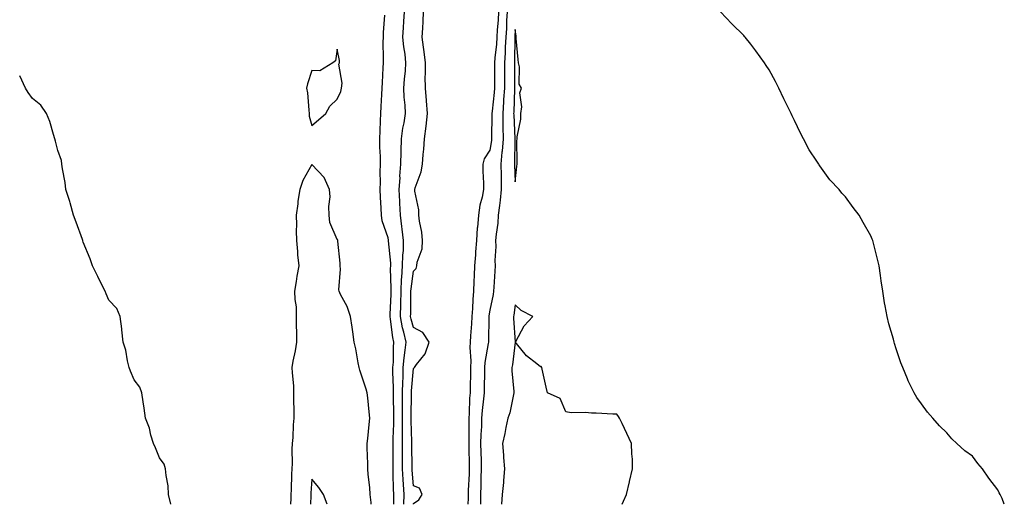
# Model space of a CAD drawing. Units: inches. Extents: x 979043 to 981683, y 7274138 to 7276778.
# Drawn here: x 979043 to 979431, y 7274138 to 7274329 of the extents above; entities that cross this region are included whole.
import ezdxf

# ---------------------------------------------------------------- set-up
doc = ezdxf.new("R2010")
doc.units = ezdxf.units.IN
doc.header["$MEASUREMENT"] = 0
doc.layers.add('Contour_97907274', color=7, linetype='Continuous', true_color=0xc34130)

msp = doc.modelspace()

# ---------------------------------------------------------------- linework, layer by layer
at = {"layer": 'Contour_97907274'}
for points in [[(979194.19, 7274138, 3179), (979194.19, 7274138.06, 3179), (979194.33, 7274141.92, 3179), (979194.11, 7274145.86, 3179), (979193.95, 7274147.82, 3179), (979193.74, 7274151.92, 3179), (979193.75, 7274156.22, 3179), (979193.73, 7274157.6, 3179), (979193.73, 7274166.24, 3179), (979193.69, 7274167.56, 3179), (979193.69, 7274176.28, 3179), (979193.71, 7274177.58, 3179), (979193.71, 7274181.92, 3179), (979193.79, 7274186.18, 3179), (979193.93, 7274187.8, 3179), (979194.02, 7274191.92, 3179), (979194.3, 7274195.67, 3179), (979194.8, 7274198.67, 3179), (979195.09, 7274201.92, 3179), (979194.23, 7274205.74, 3179), (979193.69, 7274207.56, 3179), (979192.87, 7274211.92, 3179), (979192.99, 7274216.86, 3179), (979193, 7274216.97, 3179), (979193.12, 7274221.92, 3179), (979193.35, 7274226.62, 3179), (979193.45, 7274227.32, 3179), (979193.73, 7274231.92, 3179), (979193.79, 7274236.18, 3179), (979194.04, 7274237.91, 3179), (979194.11, 7274241.92, 3179), (979193.59, 7274246.38, 3179), (979193.48, 7274247.35, 3179), (979192.93, 7274251.92, 3179), (979192.69, 7274256.56, 3179), (979192.67, 7274257.3, 3179), (979192.44, 7274261.92, 3179), (979192.74, 7274266.61, 3179), (979192.72, 7274267.25, 3179), (979193.07, 7274271.92, 3179), (979193.15, 7274276.82, 3179), (979193.17, 7274277.04, 3179), (979193.26, 7274281.92, 3179), (979193.83, 7274286.14, 3179), (979194.34, 7274288.21, 3179), (979194.94, 7274291.92, 3179), (979194.8, 7274295.17, 3179), (979194.42, 7274298.29, 3179), (979194.27, 7274301.92, 3179), (979194.51, 7274305.46, 3179), (979194.85, 7274308.72, 3179), (979195.07, 7274311.92, 3179), (979194.73, 7274315.24, 3179), (979194.24, 7274318.11, 3179), (979193.9, 7274321.92, 3179), (979194.14, 7274325.83, 3179), (979194.28, 7274328.15, 3179), (979194.51, 7274331.92, 3179)], [(979198.02, 7274138, 3178), (979198.05, 7274138.35, 3178), (979200.15, 7274139.82, 3178), (979201.46, 7274141.92, 3178), (979200.45, 7274144.32, 3178), (979198.05, 7274145.31, 3178), (979197.53, 7274151.4, 3178), (979197.5, 7274151.92, 3178), (979197.5, 7274152.47, 3178), (979197.38, 7274161.25, 3178), (979197.38, 7274162.59, 3178), (979197.13, 7274171, 3178), (979197.13, 7274172.84, 3178), (979197.29, 7274181.16, 3178), (979197.29, 7274181.92, 3178), (979197.3, 7274182.67, 3178), (979198.05, 7274191.48, 3178), (979198.28, 7274191.69, 3178), (979198.39, 7274191.92, 3178), (979199.24, 7274193.11, 3178), (979202.67, 7274197.3, 3178), (979204.19, 7274201.92, 3178), (979201.75, 7274205.62, 3178), (979198.05, 7274207.65, 3178), (979197.08, 7274210.95, 3178), (979196.91, 7274211.92, 3178), (979196.93, 7274213.04, 3178), (979197, 7274220.87, 3178), (979197.01, 7274221.92, 3178), (979197.06, 7274222.91, 3178), (979198.05, 7274229.85, 3178), (979199.09, 7274230.88, 3178), (979199.34, 7274231.92, 3178), (979199.51, 7274233.38, 3178), (979201.39, 7274238.58, 3178), (979201.6, 7274241.92, 3178), (979201.36, 7274245.23, 3178), (979200.41, 7274249.56, 3178), (979200.18, 7274251.92, 3178), (979200.08, 7274253.95, 3178), (979198.6, 7274261.37, 3178), (979198.56, 7274261.92, 3178), (979198.71, 7274262.58, 3178), (979201.09, 7274268.88, 3178), (979201.55, 7274271.92, 3178), (979201.86, 7274275.73, 3178), (979202.12, 7274277.85, 3178), (979202.43, 7274281.92, 3178), (979203.07, 7274286.9, 3178), (979203.07, 7274286.94, 3178), (979203.52, 7274291.92, 3178), (979203.13, 7274296.84, 3178), (979203.13, 7274297, 3178), (979202.71, 7274301.92, 3178), (979202.67, 7274306.54, 3178), (979202.74, 7274307.23, 3178), (979202.71, 7274311.92, 3178), (979202.27, 7274316.14, 3178), (979201.97, 7274318, 3178), (979201.51, 7274321.92, 3178), (979201.66, 7274325.53, 3178), (979201.83, 7274328.14, 3178), (979202, 7274331.92, 3178)], [(979231.49, 7274331.92, 3178), (979231.32, 7274328.65, 3178), (979231.03, 7274324.9, 3178), (979230.87, 7274321.92, 3178), (979230.69, 7274319.28, 3178), (979230.01, 7274313.88, 3178), (979229.87, 7274311.92, 3178), (979229.87, 7274310.1, 3178), (979229.89, 7274303.76, 3178), (979229.9, 7274301.92, 3178), (979229.78, 7274300.19, 3178), (979228.94, 7274292.81, 3178), (979228.87, 7274291.92, 3178), (979228.88, 7274291.09, 3178), (979228.78, 7274282.65, 3178), (979228.79, 7274281.92, 3178), (979228.73, 7274281.24, 3178), (979228.05, 7274277.45, 3178), (979225.86, 7274274.11, 3178), (979225.32, 7274271.92, 3178), (979225.37, 7274269.24, 3178), (979225.54, 7274264.43, 3178), (979225.6, 7274261.92, 3178), (979225.07, 7274258.94, 3178), (979224.12, 7274255.85, 3178), (979223.62, 7274251.92, 3178), (979223.17, 7274247.04, 3178), (979223.13, 7274246.84, 3178), (979222.78, 7274241.92, 3178), (979222.48, 7274237.49, 3178), (979222.39, 7274236.26, 3178), (979222.08, 7274231.92, 3178), (979221.9, 7274228.07, 3178), (979221.84, 7274225.71, 3178), (979221.66, 7274221.92, 3178), (979221.35, 7274218.62, 3178), (979221.3, 7274215.17, 3178), (979221.04, 7274211.92, 3178), (979220.9, 7274209.07, 3178), (979220.47, 7274204.34, 3178), (979220.34, 7274201.92, 3178), (979220.21, 7274199.76, 3178), (979220.65, 7274194.52, 3178), (979220.53, 7274191.92, 3178), (979220.48, 7274189.49, 3178), (979220.35, 7274184.22, 3178), (979220.31, 7274181.92, 3178), (979220.14, 7274179.83, 3178), (979219.95, 7274173.82, 3178), (979219.82, 7274171.92, 3178), (979219.77, 7274170.2, 3178), (979219.83, 7274163.7, 3178), (979219.78, 7274161.92, 3178), (979219.82, 7274160.15, 3178), (979219.92, 7274153.8, 3178), (979219.97, 7274151.92, 3178), (979219.91, 7274150.06, 3178), (979219.55, 7274143.42, 3178), (979219.5, 7274141.92, 3178), (979219.51, 7274140.46, 3178), (979219.42, 7274138, 3178)], [(979234.86, 7274331.92, 3179), (979234.69, 7274328.56, 3179), (979234.6, 7274325.37, 3179), (979234.42, 7274321.92, 3179), (979234.14, 7274318.01, 3179), (979234.1, 7274315.87, 3179), (979233.8, 7274311.92, 3179), (979233.81, 7274307.68, 3179), (979233.82, 7274306.15, 3179), (979233.83, 7274301.92, 3179), (979233.53, 7274297.4, 3179), (979233.5, 7274296.47, 3179), (979233.17, 7274291.92, 3179), (979233.25, 7274287.12, 3179), (979233.26, 7274286.71, 3179), (979233.34, 7274281.92, 3179), (979232.93, 7274277.04, 3179), (979232.87, 7274276.74, 3179), (979232.39, 7274271.92, 3179), (979232.49, 7274267.48, 3179), (979232.5, 7274266.37, 3179), (979232.61, 7274261.92, 3179), (979232.16, 7274257.81, 3179), (979231.84, 7274255.71, 3179), (979231.39, 7274251.92, 3179), (979231.22, 7274248.75, 3179), (979230.53, 7274244.4, 3179), (979230.36, 7274241.92, 3179), (979230.39, 7274239.58, 3179), (979230.11, 7274233.98, 3179), (979230.15, 7274231.92, 3179), (979230.1, 7274229.87, 3179), (979229.63, 7274223.5, 3179), (979229.59, 7274221.92, 3179), (979229.37, 7274220.6, 3179), (979228.05, 7274214.48, 3179), (979227.7, 7274212.27, 3179), (979227.67, 7274211.92, 3179), (979227.65, 7274211.52, 3179), (979227.53, 7274202.44, 3179), (979227.5, 7274201.92, 3179), (979227.46, 7274201.33, 3179), (979226.09, 7274193.88, 3179), (979226, 7274191.92, 3179), (979225.96, 7274189.83, 3179), (979225.88, 7274184.09, 3179), (979225.84, 7274181.92, 3179), (979225.65, 7274179.52, 3179), (979225.07, 7274174.9, 3179), (979224.85, 7274171.92, 3179), (979224.75, 7274168.62, 3179), (979224.53, 7274165.44, 3179), (979224.44, 7274161.92, 3179), (979224.52, 7274158.39, 3179), (979224.63, 7274155.34, 3179), (979224.73, 7274151.92, 3179), (979224.59, 7274148.46, 3179), (979224.51, 7274145.46, 3179), (979224.36, 7274141.92, 3179), (979224.41, 7274138.28, 3179), (979224.42, 7274138, 3179)], [(979430.63, 7274138, 3179), (979429.72, 7274140.25, 3179), (979429.01, 7274141.92, 3179), (979428.65, 7274142.52, 3179), (979428.05, 7274143.65, 3179), (979424.49, 7274148.36, 3179), (979422.07, 7274151.92, 3179), (979420.26, 7274154.13, 3179), (979418.05, 7274156.96, 3179), (979415.13, 7274159, 3179), (979411.89, 7274161.92, 3179), (979409.96, 7274163.83, 3179), (979408.05, 7274166.15, 3179), (979405.07, 7274168.94, 3179), (979402.44, 7274171.92, 3179), (979400.44, 7274174.31, 3179), (979398.05, 7274177.55, 3179), (979396.2, 7274180.07, 3179), (979395.08, 7274181.92, 3179), (979392.82, 7274186.69, 3179), (979392.51, 7274187.46, 3179), (979390.67, 7274191.92, 3179), (979389.9, 7274193.77, 3179), (979388.05, 7274199.26, 3179), (979387.41, 7274201.28, 3179), (979387.24, 7274201.92, 3179), (979386.96, 7274203.01, 3179), (979385.22, 7274209.09, 3179), (979384.53, 7274211.92, 3179), (979383.75, 7274216.22, 3179), (979383.5, 7274217.37, 3179), (979382.74, 7274221.92, 3179), (979382.18, 7274226.05, 3179), (979381.89, 7274228.08, 3179), (979381.32, 7274231.92, 3179), (979380.66, 7274234.53, 3179), (979379.12, 7274240.85, 3179), (979378.86, 7274241.92, 3179), (979378.61, 7274242.48, 3179), (979378.05, 7274243.71, 3179), (979375.12, 7274248.99, 3179), (979373.54, 7274251.92, 3179), (979371.08, 7274254.95, 3179), (979368.05, 7274259.03, 3179), (979366.66, 7274260.53, 3179), (979365.59, 7274261.92, 3179), (979361.96, 7274265.83, 3179), (979358.05, 7274271.28, 3179), (979357.77, 7274271.64, 3179), (979357.6, 7274271.92, 3179), (979356.83, 7274273.14, 3179), (979353.79, 7274277.66, 3179), (979351.59, 7274281.92, 3179), (979350.33, 7274284.2, 3179), (979348.05, 7274289.21, 3179), (979347.14, 7274291.01, 3179), (979346.75, 7274291.92, 3179), (979345.46, 7274294.51, 3179), (979343.82, 7274297.69, 3179), (979341.88, 7274301.92, 3179), (979340.58, 7274304.45, 3179), (979338.05, 7274309.1, 3179), (979336.93, 7274310.8, 3179), (979336.17, 7274311.92, 3179), (979332.78, 7274316.65, 3179), (979330.8, 7274319.17, 3179), (979328.67, 7274321.92, 3179), (979328.39, 7274322.26, 3179), (979328.05, 7274322.64, 3179), (979323.39, 7274327.26, 3179), (979318.94, 7274331.92, 3179)], [(979190.25, 7274138, 3180), (979190.23, 7274139.74, 3180), (979190.31, 7274141.92, 3180), (979190.19, 7274144.06, 3180), (979190.08, 7274149.89, 3180), (979189.97, 7274151.92, 3180), (979189.98, 7274153.85, 3180), (979190.09, 7274159.88, 3180), (979190.09, 7274163.96, 3180), (979190.26, 7274169.71, 3180), (979190.26, 7274174.13, 3180), (979190.14, 7274179.83, 3180), (979190.14, 7274181.92, 3180), (979190.18, 7274184.05, 3180), (979189.92, 7274190.05, 3180), (979189.95, 7274191.92, 3180), (979190.11, 7274193.98, 3180), (979190.11, 7274199.86, 3180), (979190.29, 7274201.92, 3180), (979189.88, 7274203.75, 3180), (979189.03, 7274210.94, 3180), (979188.84, 7274211.92, 3180), (979188.86, 7274212.73, 3180), (979189.18, 7274220.79, 3180), (979189.21, 7274221.92, 3180), (979189.28, 7274223.15, 3180), (979189.04, 7274230.93, 3180), (979189.09, 7274231.92, 3180), (979189.11, 7274232.98, 3180), (979188.19, 7274241.78, 3180), (979188.19, 7274241.92, 3180), (979188.18, 7274242.05, 3180), (979188.05, 7274243, 3180), (979185.76, 7274249.63, 3180), (979185.48, 7274251.92, 3180), (979185.34, 7274254.63, 3180), (979185.07, 7274258.94, 3180), (979184.92, 7274261.92, 3180), (979185.04, 7274264.93, 3180), (979184.89, 7274268.76, 3180), (979184.98, 7274271.92, 3180), (979185, 7274274.97, 3180), (979184.8, 7274278.67, 3180), (979184.81, 7274281.92, 3180), (979184.86, 7274285.11, 3180), (979185.1, 7274288.97, 3180), (979185.15, 7274291.92, 3180), (979185.28, 7274294.69, 3180), (979185.53, 7274299.4, 3180), (979185.64, 7274301.92, 3180), (979185.86, 7274304.11, 3180), (979186.08, 7274309.95, 3180), (979186.26, 7274311.92, 3180), (979186.28, 7274313.69, 3180), (979186.14, 7274320.01, 3180), (979186.16, 7274321.92, 3180), (979186.18, 7274323.79, 3180), (979186.76, 7274330.63, 3180)], [(979102.56, 7274138, 3181), (979101.57, 7274141.92, 3181), (979101.43, 7274145.3, 3181), (979100.6, 7274149.37, 3181), (979100.45, 7274151.92, 3181), (979099.9, 7274153.77, 3181), (979098.05, 7274156.3, 3181), (979096.43, 7274160.3, 3181), (979095.72, 7274161.92, 3181), (979094.69, 7274165.28, 3181), (979094.09, 7274167.96, 3181), (979092.57, 7274171.92, 3181), (979091.95, 7274175.82, 3181), (979091.6, 7274178.37, 3181), (979091.05, 7274181.92, 3181), (979090.25, 7274184.12, 3181), (979088.05, 7274187.02, 3181), (979086.63, 7274190.5, 3181), (979086.15, 7274191.92, 3181), (979085.49, 7274194.48, 3181), (979084.83, 7274198.7, 3181), (979083.71, 7274201.92, 3181), (979083.21, 7274206.76, 3181), (979083.22, 7274207.09, 3181), (979082.54, 7274211.92, 3181), (979081.3, 7274215.17, 3181), (979078.05, 7274218.42, 3181), (979077.08, 7274220.95, 3181), (979076.65, 7274221.92, 3181), (979075.25, 7274224.72, 3181), (979073.79, 7274227.66, 3181), (979071.6, 7274231.92, 3181), (979070.76, 7274234.63, 3181), (979068.05, 7274241.27, 3181), (979067.89, 7274241.76, 3181), (979067.85, 7274241.92, 3181), (979067.74, 7274242.23, 3181), (979065.25, 7274249.12, 3181), (979064.15, 7274251.92, 3181), (979062.89, 7274256.76, 3181), (979062.7, 7274257.27, 3181), (979061.22, 7274261.92, 3181), (979060.93, 7274264.8, 3181), (979059.85, 7274270.12, 3181), (979059.62, 7274271.92, 3181), (979059.5, 7274273.37, 3181), (979058.05, 7274277.3, 3181), (979057.13, 7274281, 3181), (979056.87, 7274281.92, 3181), (979056.27, 7274283.7, 3181), (979054.83, 7274288.7, 3181), (979053.59, 7274291.92, 3181), (979051.34, 7274295.21, 3181), (979048.05, 7274297.87, 3181), (979046.34, 7274300.21, 3181), (979045.32, 7274301.92, 3181), (979043, 7274306.81, 3181)], [(979181.4, 7274138, 3181), (979181.32, 7274138.65, 3181), (979181.04, 7274141.92, 3181), (979180.78, 7274144.65, 3181), (979180.25, 7274149.72, 3181), (979180.04, 7274151.92, 3181), (979180.08, 7274153.95, 3181), (979179.77, 7274160.2, 3181), (979179.8, 7274161.92, 3181), (979180.03, 7274163.9, 3181), (979180.54, 7274169.43, 3181), (979180.85, 7274171.92, 3181), (979180.58, 7274174.45, 3181), (979180.01, 7274179.96, 3181), (979179.81, 7274181.92, 3181), (979179.42, 7274183.29, 3181), (979178.05, 7274187.25, 3181), (979176.93, 7274190.8, 3181), (979176.68, 7274191.92, 3181), (979176.3, 7274193.67, 3181), (979175.32, 7274199.19, 3181), (979174.66, 7274201.92, 3181), (979174.09, 7274205.88, 3181), (979173.83, 7274207.7, 3181), (979173.22, 7274211.92, 3181), (979171.98, 7274215.85, 3181), (979169.29, 7274220.68, 3181), (979168.72, 7274221.92, 3181), (979168.66, 7274222.53, 3181), (979169.32, 7274230.65, 3181), (979169.22, 7274231.92, 3181), (979169.12, 7274232.99, 3181), (979168.29, 7274241.68, 3181), (979168.27, 7274241.92, 3181), (979168.23, 7274242.1, 3181), (979168.05, 7274242.34, 3181), (979165.14, 7274249.01, 3181), (979164.81, 7274251.92, 3181), (979164.64, 7274255.33, 3181), (979165.18, 7274259.05, 3181), (979164.96, 7274261.92, 3181), (979162.84, 7274266.71, 3181), (979158.05, 7274271.86, 3181), (979154.42, 7274265.55, 3181), (979153.25, 7274261.92, 3181), (979152.53, 7274257.44, 3181), (979152.44, 7274256.31, 3181), (979151.84, 7274251.92, 3181), (979151.96, 7274248.01, 3181), (979151.85, 7274245.72, 3181), (979151.98, 7274241.92, 3181), (979152.4, 7274237.57, 3181), (979152.32, 7274236.19, 3181), (979152.87, 7274231.92, 3181), (979152.1, 7274227.87, 3181), (979151.88, 7274225.75, 3181), (979151.24, 7274221.92, 3181), (979151.3, 7274218.67, 3181), (979151.85, 7274215.72, 3181), (979151.89, 7274211.92, 3181), (979151.83, 7274208.14, 3181), (979152.03, 7274205.9, 3181), (979151.99, 7274201.92, 3181), (979151.51, 7274198.46, 3181), (979150.56, 7274194.43, 3181), (979150.16, 7274191.92, 3181), (979150.21, 7274189.76, 3181), (979150.76, 7274184.63, 3181), (979150.82, 7274181.92, 3181), (979150.85, 7274179.12, 3181), (979150.91, 7274174.78, 3181), (979150.94, 7274171.92, 3181), (979150.67, 7274169.3, 3181), (979150.47, 7274164.34, 3181), (979150.25, 7274161.92, 3181), (979150.19, 7274159.78, 3181), (979150.23, 7274154.1, 3181), (979150.17, 7274151.92, 3181), (979150.05, 7274149.92, 3181), (979149.82, 7274143.69, 3181), (979149.71, 7274141.92, 3181), (979149.68, 7274140.29, 3181), (979149.66, 7274138, 3181)], [(979280.2, 7274138, 3180), (979280.77, 7274139.2, 3180), (979281.84, 7274141.92, 3180), (979283.1, 7274146.87, 3180), (979283.13, 7274147, 3180), (979284.28, 7274151.92, 3180), (979284.22, 7274155.75, 3180), (979283.97, 7274157.84, 3180), (979283.91, 7274161.92, 3180), (979282.04, 7274165.91, 3180), (979280.14, 7274169.83, 3180), (979279.14, 7274171.92, 3180), (979278.74, 7274172.61, 3180), (979278.05, 7274173.49, 3180), (979276.47, 7274173.5, 3180), (979269.99, 7274173.86, 3180), (979268.05, 7274173.89, 3180), (979265.77, 7274174.2, 3180), (979260.16, 7274174.03, 3180), (979258.05, 7274174.45, 3180), (979255.75, 7274179.62, 3180), (979250.76, 7274181.92, 3180), (979250.31, 7274184.18, 3180), (979248.74, 7274191.23, 3180), (979248.6, 7274191.92, 3180), (979248.35, 7274192.22, 3180), (979248.05, 7274192.2, 3180), (979246.59, 7274193.38, 3180), (979242.58, 7274196.45, 3180), (979238.6, 7274201.37, 3180), (979238.14, 7274201.92, 3180), (979238.27, 7274202.14, 3180), (979241.65, 7274208.32, 3180), (979245.05, 7274211.92, 3180), (979240.4, 7274214.27, 3180), (979238.05, 7274216.54, 3180), (979237.49, 7274212.48, 3180), (979237.39, 7274211.92, 3180), (979237.41, 7274211.28, 3180), (979238.04, 7274201.92, 3180), (979238.03, 7274201.9, 3180), (979237, 7274192.97, 3180), (979236.7, 7274191.92, 3180), (979236.74, 7274190.61, 3180), (979237.56, 7274182.41, 3180), (979237.57, 7274181.92, 3180), (979237.4, 7274181.27, 3180), (979235.95, 7274174.02, 3180), (979235.22, 7274171.92, 3180), (979234.43, 7274168.3, 3180), (979234.03, 7274165.94, 3180), (979233.03, 7274161.92, 3180), (979233.47, 7274157.34, 3180), (979233.48, 7274156.49, 3180), (979233.86, 7274151.92, 3180), (979233.46, 7274147.33, 3180), (979233.41, 7274146.56, 3180), (979232.98, 7274141.92, 3180), (979232.73, 7274138, 3180)], [(979164.11, 7274138, 3182), (979162.64, 7274141.92, 3182), (979160.81, 7274144.68, 3182), (979158.05, 7274147.96, 3182), (979157.6, 7274142.37, 3182), (979157.57, 7274141.92, 3182), (979157.56, 7274141.43, 3182), (979157.44, 7274138, 3182)]]:
    msp.add_polyline3d(points, dxfattribs=at)
for points in [[(979238.05, 7274265.02, 3180), (979238.74, 7274271.23, 3180), (979238.79, 7274271.92, 3180), (979238.87, 7274272.74, 3180), (979238.76, 7274281.21, 3180), (979238.84, 7274281.92, 3180), (979238.88, 7274282.75, 3180), (979240.25, 7274289.72, 3180), (979240.31, 7274291.92, 3180), (979240.71, 7274294.58, 3180), (979239.92, 7274300.05, 3180), (979240.49, 7274301.92, 3180), (979239.64, 7274303.51, 3180), (979239.73, 7274310.24, 3180), (979239.31, 7274311.92, 3180), (979239.25, 7274313.12, 3180), (979238.51, 7274321.46, 3180), (979238.49, 7274321.92, 3180), (979238.47, 7274322.34, 3180), (979238.05, 7274325.05, 3180), (979237.96, 7274322.01, 3180), (979237.96, 7274321.92, 3180), (979237.95, 7274321.82, 3180), (979237.77, 7274312.2, 3180), (979237.74, 7274311.92, 3180), (979237.74, 7274311.61, 3180), (979237.77, 7274302.2, 3180), (979237.77, 7274301.92, 3180), (979237.75, 7274301.62, 3180), (979237.5, 7274292.47, 3180), (979237.46, 7274291.92, 3180), (979237.47, 7274291.34, 3180), (979237.89, 7274282.08, 3180), (979237.89, 7274281.92, 3180), (979237.87, 7274281.74, 3180), (979237.84, 7274272.13, 3180), (979237.83, 7274271.92, 3180), (979237.84, 7274271.71, 3180)], [(979158.05, 7274287.14, 3181), (979160.59, 7274289.38, 3181), (979163.46, 7274291.92, 3181), (979165.15, 7274294.82, 3181), (979168.05, 7274297.6, 3181), (979169.37, 7274300.6, 3181), (979169.67, 7274301.92, 3181), (979169.92, 7274303.8, 3181), (979168.67, 7274311.3, 3181), (979168.85, 7274311.92, 3181), (979168.91, 7274312.78, 3181), (979168.05, 7274317.23, 3181), (979167.31, 7274312.66, 3181), (979166.33, 7274311.92, 3181), (979161.21, 7274308.76, 3181), (979158.05, 7274308.83, 3181), (979156.33, 7274303.64, 3181), (979155.97, 7274301.92, 3181), (979156.24, 7274300.11, 3181), (979156.79, 7274293.18, 3181), (979156.96, 7274291.92, 3181), (979157.02, 7274290.89, 3181)]]:
    msp.add_polyline3d(points, close=True, dxfattribs=at)

doc.saveas('drawing.dxf')
